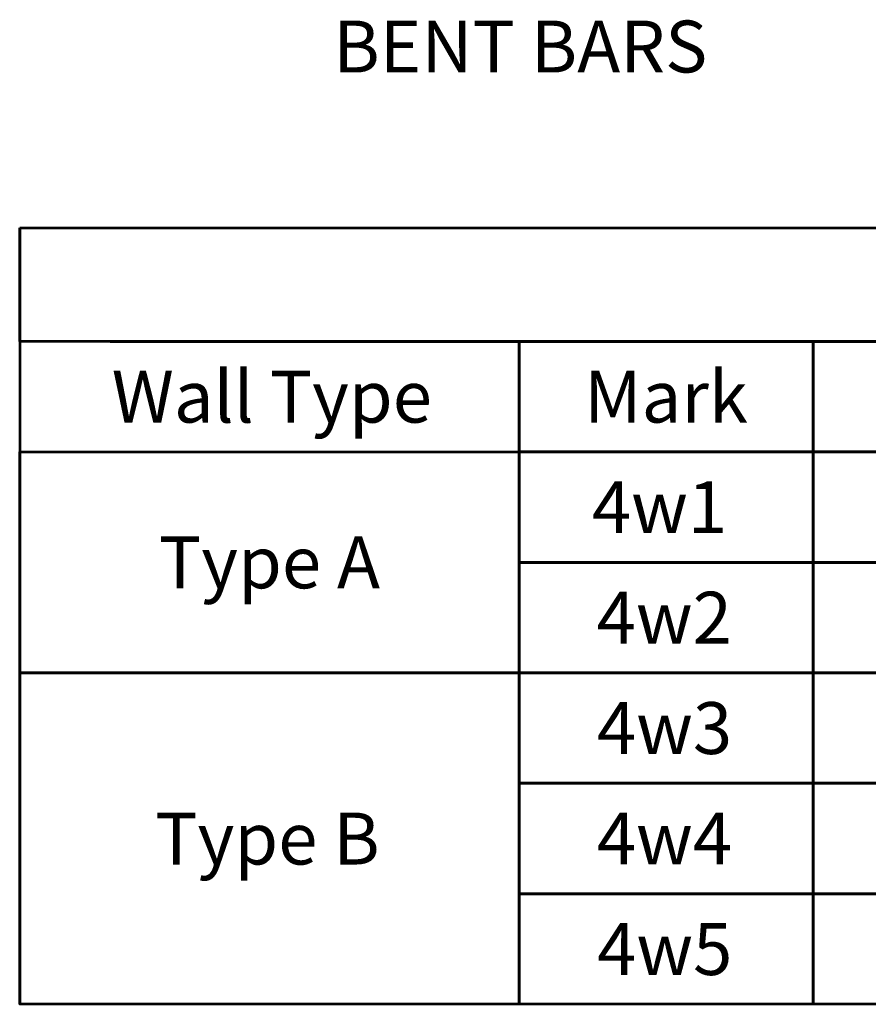
# Model space of a CAD drawing. Units: feet. Extents: x 10270 to 18722, y 6751 to 10974.
# Drawn here: x 16120 to 16512, y 9470 to 9926 of the extents above; entities that cross this region are included whole.
import ezdxf
from ezdxf.enums import TextEntityAlignment as Align

# ---------------------------------------------------------------- set-up
doc = ezdxf.new("R2010")
doc.units = ezdxf.units.FT
doc.header["$MEASUREMENT"] = 0
for name, color, linetype, lineweight in [('dsnStdLabel', 230, 'Continuous', 53), ('dsnStdLineWork', 208, 'Continuous', 30), ('dsnStdTable', 208, 'Continuous', 53)]:
    doc.layers.add(name, color=color, linetype=linetype, lineweight=lineweight)
doc.styles.add('Style-Arial', font='ARIAL.TTF')

# ---------------------------------------------------------------- blocks, each defined once
blk = doc.blocks.new('*U22')
at = {"layer": 'dsnStdLineWork', "color": 7, "linetype": 'Continuous', "lineweight": 53}
blk.add_line((-603.4, 0), (-375.3, 0), dxfattribs=at)
at = {"layer": 'dsnStdTable', "color": 7, "linetype": 'Continuous', "lineweight": 53, "style": 'Style-Arial'}
for s, p in [('Wall Height + 18"', (955.2, 80)), ('4w3', (-2475.3, 80)), ('4', (-1511, 80)), ('14"', (2506.1, 80))]:
    blk.add_text(s, height=160, dxfattribs=at).set_placement(p, align=Align.TOP_CENTER)
blk = doc.blocks.new('*U23')
at = {"layer": 'dsnStdLineWork', "color": 7, "linetype": 'Continuous', "lineweight": 53}
blk.add_line((-603.4, 0), (-375.3, 0), dxfattribs=at)
at = {"layer": 'dsnStdTable', "color": 7, "linetype": 'Continuous', "lineweight": 53, "style": 'Style-Arial'}
for s, p in [('Variable', (960, 80)), ('4w4', (-2475.7, 80)), ('4', (-1511, 80)), ('15"', (2506.1, 80))]:
    blk.add_text(s, height=160, dxfattribs=at).set_placement(p, align=Align.TOP_CENTER)

msp = doc.modelspace()

# ---------------------------------------------------------------- linework, layer by layer
at = {"layer": 'dsnStdLineWork', "color": 7, "linetype": 'Continuous', "lineweight": 53}
for p, q in [((16119.64981, 9829.41648), (17202.69349, 9829.41648)), ((16119.64981, 9829.41648), (16119.64981, 9470.01012)), ((16161.49422, 9776.82555), (17202.69349, 9776.82555)), ((16350.77389, 9776.82555), (16350.77389, 9470.01012)), ((16487.0063, 9776.82555), (16487.0063, 9470.01012)), ((16161.49422, 9725.70464), (17202.69349, 9725.70464)), ((16392.61831, 9674.52374), (17202.69349, 9674.52374)), ((16161.49422, 9623.43283), (17202.69349, 9623.43283)), ((16392.61831, 9572.31193), (17202.69349, 9572.31193)), ((16392.61831, 9521.13102), (17202.69349, 9521.13102))]:
    msp.add_line(p, q, dxfattribs=at)
at = {"layer": 'dsnStdLineWork', "color": 7, "linetype": 'Continuous', "lineweight": 53, "flags": 128}
for points in [[(16119.64981, 9829.41648), (17258.37481, 9829.41648), (17258.37481, 9776.82555), (16119.64981, 9776.82555), (16119.64981, 9829.41648)], [(16350.77389, 9776.82555), (16487.0063, 9776.82555), (16487.0063, 9725.70464), (16350.77389, 9725.70464), (16350.77389, 9776.82555)], [(16487.0063, 9776.82555), (16640.18901, 9776.82555), (16640.18901, 9725.70464), (16487.0063, 9725.70464), (16487.0063, 9776.82555)], [(16119.64981, 9725.70464), (16350.77389, 9725.70464), (16350.77389, 9623.43283), (16119.64981, 9623.43283), (16119.64981, 9725.70464)], [(16350.77389, 9725.70464), (16487.0063, 9725.70464), (16487.0063, 9623.41783), (16350.77389, 9623.41783), (16350.77389, 9725.70464)], [(16350.77389, 9725.70464), (16487.0063, 9725.70464), (16487.0063, 9674.52374), (16350.77389, 9674.52374), (16350.77389, 9725.70464)], [(16487.0063, 9725.70464), (16640.18901, 9725.70464), (16640.18901, 9674.52374), (16487.0063, 9674.52374), (16487.0063, 9725.70464)], [(16350.77389, 9674.52374), (16487.0063, 9674.52374), (16487.0063, 9623.41783), (16350.77389, 9623.41783), (16350.77389, 9674.52374)], [(16487.0063, 9674.52374), (16640.18901, 9674.52374), (16640.18901, 9623.43283), (16487.0063, 9623.43283), (16487.0063, 9674.52374)], [(16119.64981, 9623.43283), (16350.77389, 9623.43283), (16350.77389, 9470.01012), (16119.64981, 9470.01012), (16119.64981, 9623.43283)], [(16119.64981, 9623.43283), (16350.77389, 9623.43283), (16350.77389, 9470.01012), (16119.64981, 9470.01012), (16119.64981, 9623.43283)], [(16350.77389, 9623.41783), (16487.0063, 9623.41783), (16487.0063, 9572.31193), (16350.77389, 9572.31193), (16350.77389, 9623.41783)], [(16487.0063, 9623.43283), (16640.18901, 9623.43283), (16640.18901, 9572.31193), (16487.0063, 9572.31193), (16487.0063, 9623.43283)], [(16350.77389, 9572.31193), (16487.0063, 9572.31193), (16487.0063, 9521.13102), (16350.77389, 9521.13102), (16350.77389, 9572.31193)], [(16487.0063, 9572.31193), (16640.18901, 9572.31193), (16640.18901, 9521.13102), (16487.0063, 9521.13102), (16487.0063, 9572.31193)], [(16350.77389, 9521.13102), (16487.0063, 9521.13102), (16487.0063, 9470.01012), (16350.77389, 9470.01012), (16350.77389, 9521.13102)], [(16487.0063, 9521.13102), (16640.18901, 9521.13102), (16640.18901, 9470.01012), (16487.0063, 9470.01012), (16487.0063, 9521.13102)]]:
    msp.add_lwpolyline(points, close=True, dxfattribs=at)

# ---------------------------------------------------------------- block references
at = {"layer": 'dsnStdTable', "color": 7, "linetype": 'Continuous', "lineweight": 53, "xscale": 0.1500003000006, "yscale": 0.1500003000006, "zscale": 0.1500003000006}
for name, p in [('*U22', (16789.43237, 9597.86479)), ('*U23', (16789.43237, 9546.72516))]:
    msp.add_blockref(name, p, dxfattribs=at)

# ---------------------------------------------------------------- texts
at = {"layer": 'dsnStdLabel', "color": 7, "lineweight": 40, "style": 'Style-Arial'}
msp.add_text('BENT BARS', height=24.000048, dxfattribs=at).set_placement((16264.79156, 9925.32966), align=Align.TOP_LEFT)
at = {"layer": 'dsnStdTable', "color": 7, "linetype": 'Continuous', "lineweight": 53, "style": 'Style-Arial'}
for s, p in [('Wall Type', (16236.36429, 9763.26512)), ('Mark', (16418.82607, 9763.26512)), ('4w1', (16415.80778, 9712.11421)), ('Type A', (16235.23929, 9686.56876)), ('4w2', (16418.0029, 9660.97081)), ('Type B', (16234.31551, 9558.7215)), ('4w5', (16418.22241, 9507.5706))]:
    msp.add_text(s, height=24.000048, dxfattribs=at).set_placement(p, align=Align.TOP_CENTER)

doc.saveas('drawing.dxf')
